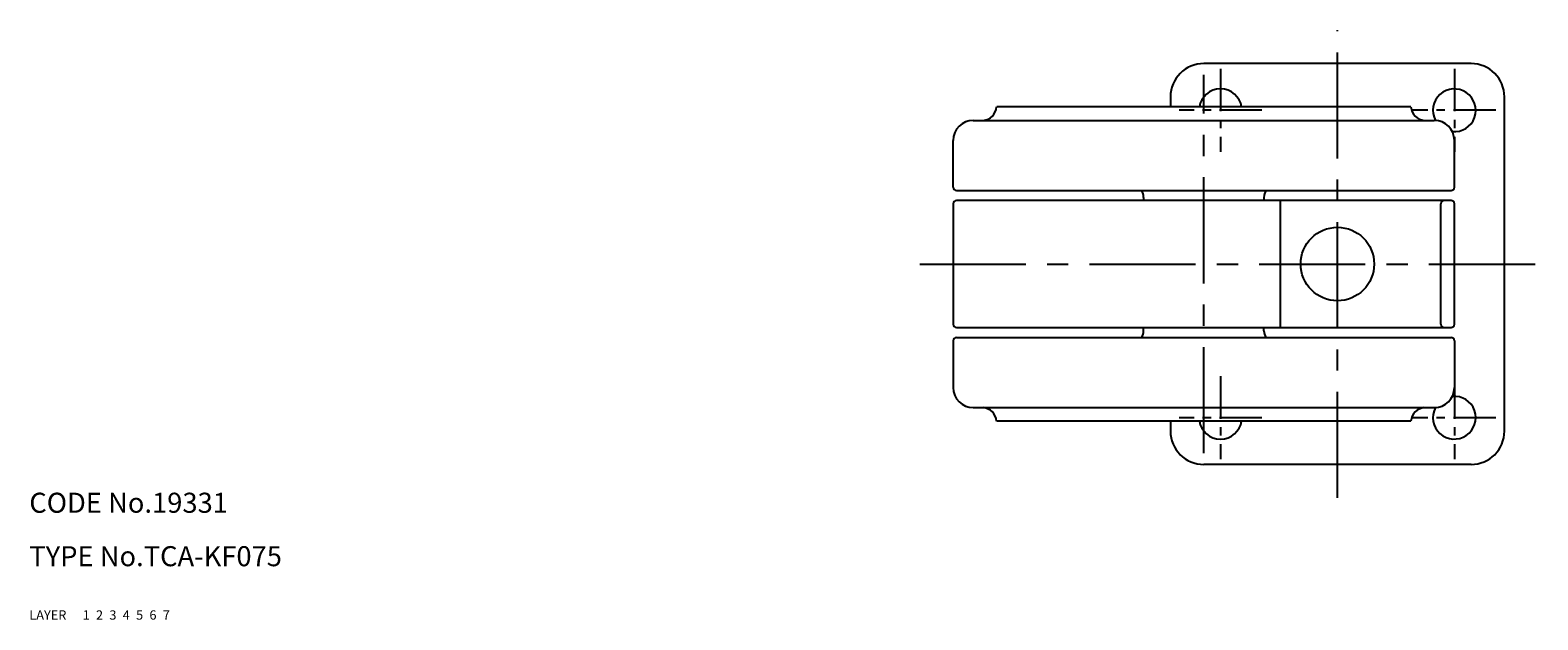
# Model space of a CAD drawing. Extents: x 10 to 522, y 10 to 390.
# Drawn here: x 10 to 236, y 10 to 98 of the extents above; entities that cross this region are included whole.
import ezdxf

# ---------------------------------------------------------------- set-up
doc = ezdxf.new("R2010")
doc.units = 0
doc.header["$MEASUREMENT"] = 0
for name, pattern in [('CENTER', [50.8, 31.75, -6.35, 6.35, -6.35]), ('DASHED', [19.05, 12.7, -6.35]), ('PHANTOM', [63.5, 31.75, -6.35, 6.35, -6.35, 6.35, -6.35])]:
    doc.linetypes.add(name, pattern=pattern)
for name, color, linetype in [('1', 7, 'CONTINUOUS'), ('2', 4, 'CONTINUOUS'), ('3', 2, 'DASHED'), ('4', 1, 'CENTER'), ('5', 6, 'PHANTOM'), ('6', 5, 'CONTINUOUS'), ('7', 3, 'CONTINUOUS')]:
    doc.layers.add(name, color=color, linetype=linetype)
doc.styles.get("Standard").update_dxf_attribs({"font": 'simplex.shx'})

msp = doc.modelspace()

# ---------------------------------------------------------------- linework, layer by layer
at = {"layer": '1', "linetype": 'Continuous'}
for p, q in [((225.78, 93.23), (185.78, 93.23)), ((180.78, 88.23), (180.78, 86.73)), ((230.78, 38.23), (230.78, 88.23)), ((216.78, 86.73), (154.78, 86.73)), ((151.28, 84.73), (220.28, 84.73)), ((148.28, 74.73), (148.28, 81.73)), ((223.28, 74.73), (223.28, 81.73)), ((148.28, 72.23), (148.28, 54.23)), ((148.78, 74.23), (222.78, 74.23)), ((222.78, 72.73), (148.78, 72.73)), ((176.78, 73.2), (176.78, 72.73)), ((194.78, 73.2), (194.78, 72.73)), ((197.28, 53.73), (197.28, 72.73)), ((221.28, 54.23), (221.28, 72.23)), ((223.28, 54.23), (223.28, 72.23)), ((148.78, 53.73), (222.78, 53.73)), ((148.78, 52.23), (222.78, 52.23)), ((176.78, 53.25), (176.78, 53.73)), ((194.78, 53.25), (194.78, 53.73)), ((148.28, 51.73), (148.28, 44.73)), ((223.28, 51.73), (223.28, 44.73)), ((151.28, 41.73), (220.28, 41.73)), ((216.78, 39.73), (154.78, 39.73)), ((180.78, 39.73), (180.78, 38.23)), ((225.78, 33.23), (185.78, 33.23))]:
    msp.add_line(p, q, dxfattribs=at)
msp.add_circle((205.78, 63.23), 5.5, dxfattribs=at)
for centre, radius, start, end in [((185.78, 88.23), 5, 90, 180), ((225.78, 88.23), 5, 360, 90), ((188.28, 86.23), 3.2, 8.9893, 171.0107), ((223.28, 86.23), 3.2, 264.5618, 208.0581), ((152.58, 86.92), 2.2, 274.9973, 355.0027), ((218.97, 86.92), 2.2, 184.9973, 265.0027), ((151.28, 81.73), 3, 90, 180), ((220.28, 81.73), 3, 0, 90), ((148.78, 74.73), 0.5, 180, 270), ((222.78, 74.73), 0.5, 270, 0), ((148.78, 72.23), 0.5, 90, 180), ((174.78, 73.2), 2, 360, 30.8265), ((196.78, 73.2), 2, 149.1735, 180), ((221.78, 72.23), 0.5, 90, 180), ((222.78, 72.23), 0.5, 0, 90), ((148.78, 54.23), 0.5, 180, 270), ((221.78, 54.23), 0.5, 180, 270), ((222.78, 54.23), 0.5, 270, 0), ((148.78, 51.73), 0.5, 90, 180), ((174.78, 53.25), 2, 329.1735, 360), ((196.78, 53.25), 2, 180, 210.8265), ((222.78, 51.73), 0.5, 0, 90), ((151.28, 44.73), 3, 180, 270), ((223.28, 40.23), 3.2, 151.9419, 95.4382), ((220.28, 44.73), 3, 270, 0), ((152.58, 39.54), 2.2, 4.9973, 85.0027), ((218.97, 39.54), 2.2, 94.9973, 175.0027), ((188.28, 40.23), 3.2, 188.9893, 351.0107), ((185.78, 38.23), 5, 180, 270), ((225.78, 38.23), 5, 270, 360)]:
    msp.add_arc(centre, radius, start, end, dxfattribs=at)
at = {"layer": '4', "linetype": 'CENTER', "ltscale": 0.5}
for p, q in [((205.78, 28.23), (205.78, 98.23)), ((185.78, 34.93), (185.78, 91.53)), ((143.28, 63.23), (235.78, 63.23))]:
    msp.add_line(p, q, dxfattribs=at)
at = {"layer": '4', "linetype": 'CENTER', "ltscale": 0.2}
for p, q in [((188.28, 92.43), (188.28, 80.03)), ((223.28, 92.43), (223.28, 80.03)), ((194.48, 86.23), (182.08, 86.23)), ((229.48, 86.23), (217.08, 86.23)), ((188.28, 46.43), (188.28, 34.03)), ((223.28, 46.43), (223.28, 34.03)), ((194.48, 40.23), (182.08, 40.23)), ((229.48, 40.23), (217.08, 40.23))]:
    msp.add_line(p, q, dxfattribs=at)

# ---------------------------------------------------------------- texts
at = {"layer": '1', "linetype": 'Continuous', "ltscale": 0.25}
for s, p in [('LAYER', (10, 10)), ('1', (17.98, 10))]:
    msp.add_text(s, height=1.4, dxfattribs=at).set_placement(p)
at = {"layer": '2', "linetype": 'Continuous', "ltscale": 0.25}
msp.add_text('2', height=1.4, dxfattribs=at).set_placement((19.98, 10))
at = {"layer": '3', "linetype": 'DASHED', "ltscale": 0.25}
msp.add_text('3', height=1.4, dxfattribs=at).set_placement((21.98, 10))
at = {"layer": '4', "linetype": 'CENTER', "ltscale": 0.25}
msp.add_text('4', height=1.4, dxfattribs=at).set_placement((23.98, 10))
at = {"layer": '5', "linetype": 'PHANTOM', "ltscale": 0.25}
msp.add_text('5', height=1.4, dxfattribs=at).set_placement((25.98, 10))
at = {"layer": '6', "linetype": 'Continuous', "ltscale": 0.25}
msp.add_text('6', height=1.4, dxfattribs=at).set_placement((27.98, 10))
at = {"layer": '7', "linetype": 'Continuous', "ltscale": 0.25}
for s, height, p in [('CODE No.19331', 3, (10, 26)), ('TYPE No.TCA-KF075', 3, (10, 18)), ('7', 1.4, (29.98, 10))]:
    msp.add_text(s, height=height, dxfattribs=at).set_placement(p)

doc.saveas('drawing.dxf')
